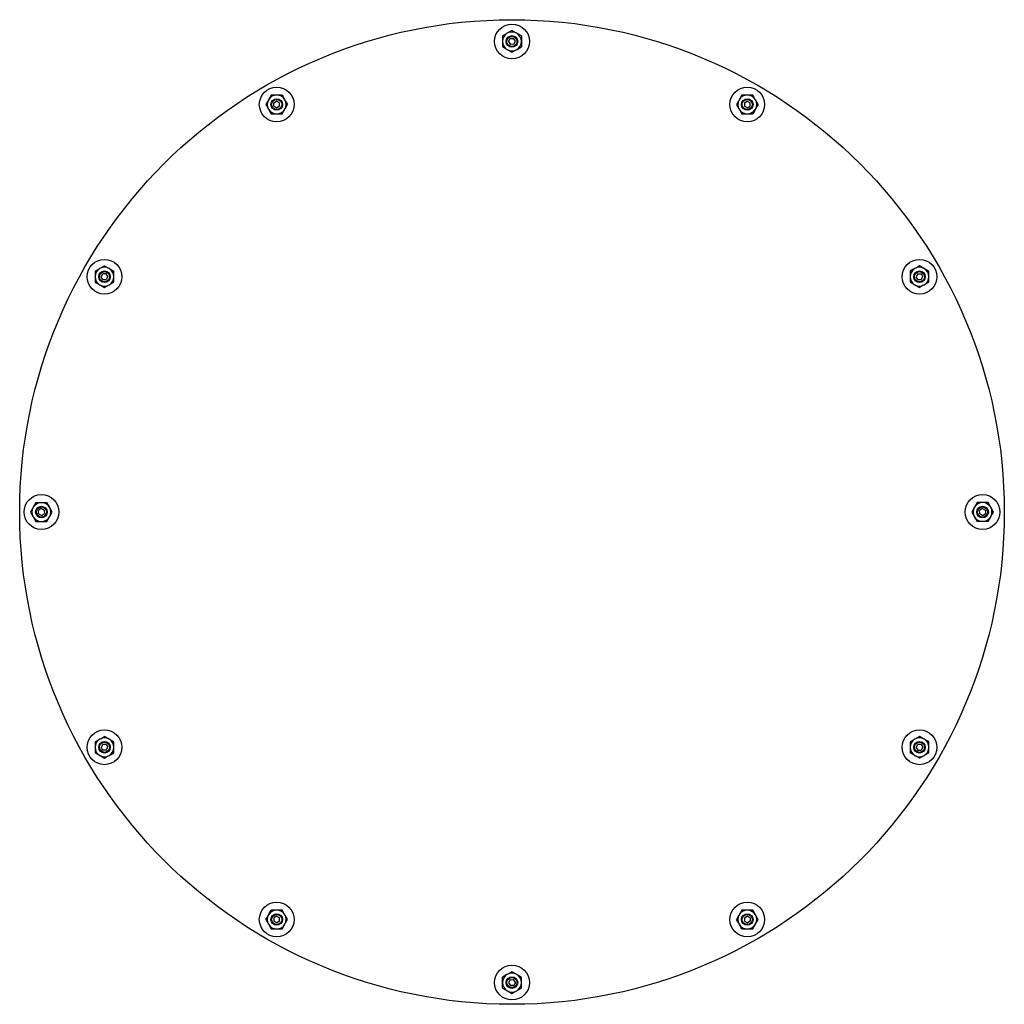
# Model space of a CAD drawing. Units: millimetres. Extents: x 0 to 11880, y 0 to 8400.
# Drawn here: x 7460 to 8140, y 2081 to 2761 of the extents above; entities that cross this region are included whole.
import ezdxf

# ---------------------------------------------------------------- set-up
doc = ezdxf.new("R2010")
doc.units = ezdxf.units.MM
doc.header["$LTSCALE"] = 20
doc.layers.add('AM_0', color=7, linetype='Continuous', lineweight=25)

msp = doc.modelspace()

# ---------------------------------------------------------------- linework, layer by layer
at = {"layer": 'AM_0'}
for p, q in [((7793.51, 2750.14), (7793.51, 2746.38)), ((7800.01, 2753.89), (7796.76, 2752.01)), ((7797.71, 2746.32), (7798.8, 2748.35)), ((7798.8, 2748.35), (7801.11, 2748.42)), ((7802.32, 2746.45), (7801.11, 2748.42)), ((7806.51, 2750.14), (7803.26, 2752.01)), ((7806.51, 2750.14), (7806.51, 2746.38)), ((7793.51, 2746.38), (7793.51, 2742.63)), ((7793.51, 2742.63), (7796.76, 2740.76)), ((7797.71, 2746.32), (7798.92, 2744.35)), ((7801.23, 2744.42), (7798.92, 2744.35)), ((7800.01, 2738.88), (7803.26, 2740.76)), ((7801.23, 2744.42), (7802.32, 2746.45)), ((7806.51, 2746.38), (7806.51, 2742.63)), ((7633.76, 2709.34), (7631.88, 2706.09)), ((7637.51, 2709.34), (7633.76, 2709.34)), ((7641.27, 2709.34), (7637.51, 2709.34)), ((7962.51, 2709.34), (7958.76, 2709.34)), ((7966.27, 2709.34), (7962.51, 2709.34)), ((7635.48, 2703.94), (7637.44, 2705.15)), ((7635.55, 2701.63), (7635.48, 2703.94)), ((7635.55, 2701.63), (7637.58, 2700.53)), ((7639.48, 2704.06), (7637.44, 2705.15)), ((7639.55, 2701.75), (7637.58, 2700.53)), ((7639.55, 2701.75), (7639.48, 2704.06)), ((7955.01, 2702.84), (7956.88, 2699.59)), ((7960.48, 2703.94), (7962.44, 2705.15)), ((7960.48, 2703.94), (7960.55, 2701.63)), ((7962.58, 2700.53), (7960.55, 2701.63)), ((7962.44, 2705.15), (7964.48, 2704.06)), ((7962.58, 2700.53), (7964.55, 2701.75)), ((7964.55, 2701.75), (7964.48, 2704.06)), ((7970.02, 2702.84), (7968.14, 2706.09)), ((7633.76, 2696.34), (7637.51, 2696.34)), ((7637.51, 2696.34), (7641.27, 2696.34)), ((7641.27, 2696.34), (7643.14, 2699.59)), ((7958.76, 2696.34), (7962.51, 2696.34)), ((7962.51, 2696.34), (7966.27, 2696.34)), ((7518.56, 2591.39), (7515.31, 2589.51)), ((7512.06, 2587.64), (7512.06, 2583.88)), ((7516.25, 2583.82), (7517.34, 2585.85)), ((7519.65, 2585.92), (7517.34, 2585.85)), ((7520.86, 2583.95), (7519.65, 2585.92)), ((7525.06, 2583.88), (7525.06, 2587.64)), ((8074.97, 2587.64), (8074.97, 2583.88)), ((8080.26, 2585.85), (8079.16, 2583.82)), ((8080.26, 2585.85), (8082.57, 2585.92)), ((8082.57, 2585.92), (8083.78, 2583.95)), ((8087.97, 2587.64), (8084.72, 2589.51)), ((8087.97, 2583.88), (8087.97, 2587.64)), ((7512.06, 2583.88), (7512.06, 2580.13)), ((7517.46, 2581.85), (7516.25, 2583.82)), ((7517.46, 2581.85), (7519.77, 2581.92)), ((7518.56, 2576.38), (7521.81, 2578.26)), ((7520.86, 2583.95), (7519.77, 2581.92)), ((7525.06, 2580.13), (7525.06, 2583.88)), ((8074.97, 2583.88), (8074.97, 2580.13)), ((8074.97, 2580.13), (8078.22, 2578.26)), ((8080.38, 2581.85), (8079.16, 2583.82)), ((8080.38, 2581.85), (8082.69, 2581.92)), ((8082.69, 2581.92), (8083.78, 2583.95)), ((8087.97, 2580.13), (8087.97, 2583.88)), ((7471.26, 2427.88), (7469.38, 2424.63)), ((7471.26, 2427.88), (7475.01, 2427.88)), ((7475.01, 2427.88), (7478.77, 2427.88)), ((8121.26, 2427.88), (8119.38, 2424.63)), ((8125.01, 2427.88), (8121.26, 2427.88)), ((8128.77, 2427.88), (8125.01, 2427.88)), ((7467.51, 2421.38), (7469.38, 2418.13)), ((7474.94, 2423.69), (7472.98, 2422.48)), ((7473.05, 2420.17), (7472.98, 2422.48)), ((7476.98, 2422.6), (7474.94, 2423.69)), ((7476.98, 2422.6), (7477.05, 2420.29)), ((7482.52, 2421.38), (7480.64, 2424.63)), ((8117.51, 2421.38), (8119.38, 2418.13)), ((8124.94, 2423.69), (8122.98, 2422.48)), ((8123.05, 2420.17), (8122.98, 2422.48)), ((8124.94, 2423.69), (8126.98, 2422.6)), ((8126.98, 2422.6), (8127.05, 2420.29)), ((8132.52, 2421.38), (8130.64, 2424.63)), ((7471.26, 2414.88), (7475.01, 2414.88)), ((7475.08, 2419.08), (7473.05, 2420.17)), ((7475.01, 2414.88), (7478.77, 2414.88)), ((7475.08, 2419.08), (7477.05, 2420.29)), ((7478.77, 2414.88), (7480.64, 2418.13)), ((8125.01, 2414.88), (8121.26, 2414.88)), ((8123.05, 2420.17), (8125.08, 2419.08)), ((8128.77, 2414.88), (8125.01, 2414.88)), ((8125.08, 2419.08), (8127.05, 2420.29)), ((8128.77, 2414.88), (8130.64, 2418.13)), ((7525.06, 2262.64), (7521.81, 2264.51)), ((8081.47, 2266.39), (8078.22, 2264.51)), ((7512.06, 2262.64), (7512.06, 2258.88)), ((7512.06, 2258.88), (7512.06, 2255.13)), ((7517.34, 2260.85), (7516.25, 2258.82)), ((7517.46, 2256.85), (7516.25, 2258.82)), ((7519.65, 2260.92), (7517.34, 2260.85)), ((7519.65, 2260.92), (7520.86, 2258.95)), ((7519.77, 2256.92), (7520.86, 2258.95)), ((7525.06, 2258.88), (7525.06, 2262.64)), ((7525.06, 2255.13), (7525.06, 2258.88)), ((8074.97, 2262.64), (8074.97, 2258.88)), ((8074.97, 2258.88), (8074.97, 2255.13)), ((8079.16, 2258.82), (8080.26, 2260.85)), ((8079.16, 2258.82), (8080.38, 2256.85)), ((8082.57, 2260.92), (8080.26, 2260.85)), ((8082.57, 2260.92), (8083.78, 2258.95)), ((8083.78, 2258.95), (8082.69, 2256.92)), ((8087.97, 2258.88), (8087.97, 2262.64)), ((8087.97, 2255.13), (8087.97, 2258.88)), ((7512.06, 2255.13), (7515.31, 2253.26)), ((7519.77, 2256.92), (7517.46, 2256.85)), ((8080.38, 2256.85), (8082.69, 2256.92)), ((8081.47, 2251.38), (8084.72, 2253.26)), ((7637.51, 2146.43), (7633.76, 2146.43)), ((7637.44, 2142.23), (7635.48, 2141.02)), ((7637.44, 2142.23), (7639.48, 2141.14)), ((7641.27, 2146.43), (7637.51, 2146.43)), ((7645.02, 2139.93), (7643.14, 2143.18)), ((7958.76, 2146.43), (7956.88, 2143.18)), ((7962.51, 2146.43), (7958.76, 2146.43)), ((7960.48, 2141.02), (7962.44, 2142.23)), ((7964.48, 2141.14), (7962.44, 2142.23)), ((7966.27, 2146.43), (7962.51, 2146.43)), ((7630.01, 2139.93), (7631.88, 2136.68)), ((7635.48, 2141.02), (7635.55, 2138.71)), ((7637.58, 2137.62), (7635.55, 2138.71)), ((7639.55, 2138.83), (7637.58, 2137.62)), ((7639.55, 2138.83), (7639.48, 2141.14)), ((7960.48, 2141.02), (7960.55, 2138.71)), ((7960.55, 2138.71), (7962.58, 2137.62)), ((7964.55, 2138.83), (7962.58, 2137.62)), ((7964.48, 2141.14), (7964.55, 2138.83)), ((7966.27, 2133.43), (7968.14, 2136.68)), ((7633.76, 2133.43), (7637.51, 2133.43)), ((7637.51, 2133.43), (7641.27, 2133.43)), ((7958.76, 2133.43), (7962.51, 2133.43)), ((7962.51, 2133.43), (7966.27, 2133.43)), ((7800.01, 2103.89), (7796.76, 2102.01)), ((7806.51, 2100.14), (7803.26, 2102.01)), ((7793.51, 2096.38), (7793.51, 2100.14)), ((7793.51, 2092.63), (7793.51, 2096.38)), ((7798.8, 2098.35), (7797.71, 2096.32)), ((7797.71, 2096.32), (7798.92, 2094.35)), ((7798.8, 2098.35), (7801.11, 2098.42)), ((7801.23, 2094.42), (7798.92, 2094.35)), ((7802.32, 2096.45), (7801.11, 2098.42)), ((7802.32, 2096.45), (7801.23, 2094.42)), ((7806.51, 2096.38), (7806.51, 2100.14)), ((7806.51, 2092.63), (7806.51, 2096.38)), ((7793.51, 2092.63), (7796.76, 2090.76)), ((7800.01, 2088.88), (7803.26, 2090.76))]:
    msp.add_line(p, q, dxfattribs=at)
at = {"layer": 'AM_0', "flags": 128}
for points in [[(7796.76, 2752.01), (7796.53, 2751.88), (7793.51, 2750.14)], [(7803.26, 2752.01), (7803.03, 2752.15), (7800.01, 2753.89)], [(7796.76, 2740.76), (7796.99, 2740.62), (7800.01, 2738.88)], [(7803.26, 2740.76), (7803.49, 2740.89), (7806.51, 2742.63)], [(7641.27, 2709.34), (7641.74, 2708.52), (7643.14, 2706.09)], [(7958.76, 2709.34), (7958.29, 2708.52), (7956.88, 2706.09)], [(7968.14, 2706.09), (7968.01, 2706.32), (7966.27, 2709.34)], [(7631.88, 2706.09), (7631.75, 2705.86), (7630.01, 2702.84)], [(7630.01, 2702.84), (7630.48, 2702.02), (7631.88, 2699.59)], [(7643.14, 2706.09), (7643.65, 2705.21), (7645.02, 2702.84)], [(7643.14, 2699.59), (7643.28, 2699.82), (7645.02, 2702.84)], [(7956.88, 2706.09), (7956.37, 2705.21), (7955.01, 2702.84)], [(7970.02, 2702.84), (7969.54, 2702.02), (7968.14, 2699.59)], [(7631.88, 2699.59), (7632.39, 2698.71), (7633.76, 2696.34)], [(7956.88, 2699.59), (7957.02, 2699.36), (7958.76, 2696.34)], [(7968.14, 2699.59), (7967.63, 2698.71), (7966.27, 2696.34)], [(7518.56, 2591.39), (7519.38, 2590.92), (7521.81, 2589.51)], [(8081.47, 2591.39), (8080.65, 2590.92), (8078.22, 2589.51)], [(8084.72, 2589.51), (8084.49, 2589.65), (8081.47, 2591.39)], [(7515.31, 2589.51), (7515.07, 2589.38), (7512.06, 2587.64)], [(7521.81, 2589.51), (7522.69, 2589), (7525.06, 2587.64)], [(8078.22, 2589.51), (8077.34, 2589), (8074.97, 2587.64)], [(7512.06, 2580.13), (7512.88, 2579.66), (7515.31, 2578.26)], [(7515.31, 2578.26), (7516.19, 2577.74), (7518.56, 2576.38)], [(7521.81, 2578.26), (7522.04, 2578.39), (7525.06, 2580.13)], [(8078.22, 2578.26), (8078.45, 2578.12), (8081.47, 2576.38)], [(8084.72, 2578.26), (8083.84, 2577.74), (8081.47, 2576.38)], [(8087.97, 2580.13), (8087.15, 2579.66), (8084.72, 2578.26)], [(7480.64, 2424.63), (7480.51, 2424.87), (7478.77, 2427.88)], [(8130.64, 2424.63), (8130.51, 2424.87), (8128.77, 2427.88)], [(7469.38, 2424.63), (7469.25, 2424.4), (7467.51, 2421.38)], [(7480.64, 2418.13), (7480.78, 2418.37), (7482.52, 2421.38)], [(8119.38, 2424.63), (8119.25, 2424.4), (8117.51, 2421.38)], [(8130.64, 2418.13), (8130.78, 2418.37), (8132.52, 2421.38)], [(7469.38, 2418.13), (7469.52, 2417.9), (7471.26, 2414.88)], [(8119.38, 2418.13), (8119.52, 2417.9), (8121.26, 2414.88)], [(7512.06, 2262.64), (7512.88, 2263.11), (7515.31, 2264.51)], [(7515.31, 2264.51), (7516.19, 2265.02), (7518.56, 2266.39)], [(7521.81, 2264.51), (7521.57, 2264.65), (7518.56, 2266.39)], [(8078.22, 2264.51), (8077.99, 2264.38), (8074.97, 2262.64)], [(8084.72, 2264.51), (8083.84, 2265.02), (8081.47, 2266.39)], [(8087.97, 2262.64), (8087.15, 2263.11), (8084.72, 2264.51)], [(7515.31, 2253.26), (7515.54, 2253.12), (7518.56, 2251.38)], [(7518.56, 2251.38), (7519.38, 2251.85), (7521.81, 2253.26)], [(7521.81, 2253.26), (7522.69, 2253.77), (7525.06, 2255.13)], [(8078.22, 2253.26), (8077.34, 2253.77), (8074.97, 2255.13)], [(8081.47, 2251.38), (8080.65, 2251.85), (8078.22, 2253.26)], [(8084.72, 2253.26), (8084.95, 2253.39), (8087.97, 2255.13)], [(7630.01, 2139.93), (7630.48, 2140.75), (7631.88, 2143.18)], [(7631.88, 2143.18), (7632.39, 2144.06), (7633.76, 2146.43)], [(7643.14, 2143.18), (7643.01, 2143.41), (7641.27, 2146.43)], [(7956.88, 2143.18), (7956.75, 2142.95), (7955.01, 2139.93)], [(7968.14, 2143.18), (7967.63, 2144.06), (7966.27, 2146.43)], [(7970.02, 2139.93), (7969.54, 2140.75), (7968.14, 2143.18)], [(7631.88, 2136.68), (7632.02, 2136.45), (7633.76, 2133.43)], [(7641.27, 2133.43), (7641.74, 2134.25), (7643.14, 2136.68)], [(7643.14, 2136.68), (7643.65, 2137.56), (7645.02, 2139.93)], [(7956.88, 2136.68), (7956.37, 2137.56), (7955.01, 2139.93)], [(7958.76, 2133.43), (7958.29, 2134.25), (7956.88, 2136.68)], [(7968.14, 2136.68), (7968.28, 2136.91), (7970.02, 2139.93)], [(7796.76, 2102.01), (7796.53, 2101.88), (7793.51, 2100.14)], [(7803.26, 2102.01), (7803.03, 2102.15), (7800.01, 2103.89)], [(7796.76, 2090.76), (7796.99, 2090.62), (7800.01, 2088.88)], [(7803.26, 2090.76), (7803.49, 2090.89), (7806.51, 2092.63)]]:
    msp.add_lwpolyline(points, dxfattribs=at)
at = {"layer": 'AM_0'}
for centre, radius in [((7800.01, 2421.38), 340), ((7800.01, 2746.38), 12), ((7800.01, 2746.38), 4), ((7800.01, 2746.38), 3.5), ((7637.51, 2702.84), 12), ((7962.51, 2702.84), 12), ((7637.51, 2702.84), 4), ((7962.51, 2702.84), 4), ((7637.51, 2702.84), 3.5), ((7962.51, 2702.84), 3.5), ((7518.56, 2583.88), 12), ((8081.47, 2583.88), 12), ((7518.56, 2583.88), 4), ((7518.56, 2583.88), 3.5), ((8081.47, 2583.88), 4), ((8081.47, 2583.88), 3.5), ((7475.01, 2421.38), 12), ((8125.01, 2421.38), 12), ((7475.01, 2421.38), 4), ((7475.01, 2421.38), 3.5), ((8125.01, 2421.38), 4), ((8125.01, 2421.38), 3.5), ((7518.56, 2258.88), 12), ((8081.47, 2258.88), 12), ((7518.56, 2258.88), 4), ((7518.56, 2258.88), 3.5), ((8081.47, 2258.88), 4), ((8081.47, 2258.88), 3.5), ((7637.51, 2139.93), 12), ((7962.51, 2139.93), 12), ((7637.51, 2139.93), 4), ((7637.51, 2139.93), 3.5), ((7962.51, 2139.93), 4), ((7962.51, 2139.93), 3.5), ((7800.01, 2096.38), 12), ((7800.01, 2096.38), 4), ((7800.01, 2096.38), 3.5)]:
    msp.add_circle(centre, radius, dxfattribs=at)
for centre, start, end in [((7800.01, 2746.38), 120, 180), ((7800.01, 2746.38), 60, 120), ((7800.01, 2746.38), 0, 60), ((7800.01, 2746.38), 180, 240), ((7800.01, 2746.38), 240, 300), ((7800.01, 2746.38), 300, 0), ((7637.51, 2702.84), 90, 150), ((7637.51, 2702.84), 30, 90), ((7962.51, 2702.84), 90, 150), ((7962.51, 2702.84), 30, 90), ((7637.51, 2702.84), 150, 210), ((7637.51, 2702.84), 330, 30), ((7962.51, 2702.84), 150, 210), ((7962.51, 2702.84), 330, 30), ((7637.51, 2702.84), 210, 270), ((7637.51, 2702.84), 270, 330), ((7962.51, 2702.84), 210, 270), ((7962.51, 2702.84), 270, 330), ((7518.56, 2583.88), 120, 180), ((7518.56, 2583.88), 60, 120), ((7518.56, 2583.88), 0, 60), ((8081.47, 2583.88), 120, 180), ((8081.47, 2583.88), 60, 120), ((8081.47, 2583.88), 0, 60), ((7518.56, 2583.88), 180, 240), ((7518.56, 2583.88), 240, 300), ((7518.56, 2583.88), 300, 0), ((8081.47, 2583.88), 180, 240), ((8081.47, 2583.88), 240, 300), ((8081.47, 2583.88), 300, 0), ((7475.01, 2421.38), 90, 150), ((7475.01, 2421.38), 30, 90), ((8125.01, 2421.38), 90, 150), ((8125.01, 2421.38), 30, 90), ((7475.01, 2421.38), 150, 210), ((7475.01, 2421.38), 330, 30), ((8125.01, 2421.38), 150, 210), ((8125.01, 2421.38), 330, 30), ((7475.01, 2421.38), 210, 270), ((7475.01, 2421.38), 270, 330), ((8125.01, 2421.38), 210, 270), ((8125.01, 2421.38), 270, 330), ((7518.56, 2258.88), 120, 180), ((7518.56, 2258.88), 60, 120), ((7518.56, 2258.88), 0, 60), ((8081.47, 2258.88), 120, 180), ((8081.47, 2258.88), 60, 120), ((8081.47, 2258.88), 0, 60), ((7518.56, 2258.88), 180, 240), ((7518.56, 2258.88), 300, 0), ((8081.47, 2258.88), 180, 240), ((8081.47, 2258.88), 300, 0), ((7518.56, 2258.88), 240, 300), ((8081.47, 2258.88), 240, 300), ((7637.51, 2139.93), 150, 210), ((7637.51, 2139.93), 90, 150), ((7637.51, 2139.93), 30, 90), ((7637.51, 2139.93), 330, 30), ((7962.51, 2139.93), 150, 210), ((7962.51, 2139.93), 90, 150), ((7962.51, 2139.93), 30, 90), ((7962.51, 2139.93), 330, 30), ((7637.51, 2139.93), 210, 270), ((7637.51, 2139.93), 270, 330), ((7962.51, 2139.93), 210, 270), ((7962.51, 2139.93), 270, 330), ((7800.01, 2096.38), 120, 180), ((7800.01, 2096.38), 60, 120), ((7800.01, 2096.38), 0, 60), ((7800.01, 2096.38), 180, 240), ((7800.01, 2096.38), 300, 0), ((7800.01, 2096.38), 240, 300)]:
    msp.add_arc(centre, 6.5, start, end, dxfattribs=at)

doc.saveas('drawing.dxf')
